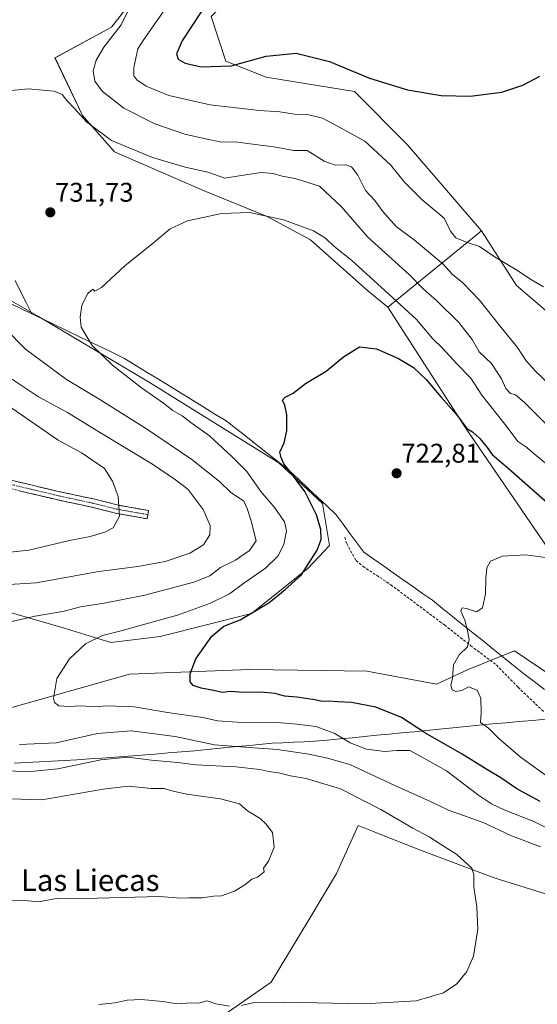
# Model space of a CAD drawing. Units: metres. Extents: x 556357 to 559793, y 4719408 to 4721750.
# Drawn here: x 557184 to 557376, y 4720405 to 4720771 of the extents above; entities that cross this region are included whole.
import ezdxf
from ezdxf.enums import TextEntityAlignment as Align

# ---------------------------------------------------------------- set-up
doc = ezdxf.new("R2010")
doc.units = ezdxf.units.M
doc.header["$MEASUREMENT"] = 0
doc.linetypes.add('TRAZO_Y_PUNTO', pattern=[1, 0.5, -0.25, 0, -0.25])
doc.linetypes.add('TRAZOSX2', pattern=[1.5, 1, -0.5])
for name, color, linetype, lineweight in [('Arbolado forestal CxS', 92, 'Continuous', 0), ('Camino', 19, 'TRAZOSX2', 0), ('Camino Cxs', 19, 'Continuous', 0), ('Camino eje', 19, 'TRAZO_Y_PUNTO', 0), ('Carátula', 7, 'Continuous', 5), ('Corriente natural lineal', 142, 'Continuous', 13), ('Cultivos herbáceos CxS', 92, 'Continuous', 0), ('Curva de nivel maestra', 36, 'Continuous', 30), ('Curva de nivel normal', 36, 'Continuous', 0), ('Entidad de ámbito territorial', 19, 'Continuous', 0), ('Entidad de ámbito territorial CxS', 92, 'Continuous', 0), ('Matorral CxS', 135, 'Continuous', 0), ('Municipio', 9, 'Continuous', 13), ('Municipio CxS', 142, 'Continuous', 0), ('Punto de cota en terreno', 7, 'Continuous', 0), ('Rótulo de punto de cota en terreno', 19, 'Continuous', 0), ('Senda', 19, 'TRAZOSX2', 0), ('Texto cartográfico', 19, 'Continuous', 0)]:
    doc.layers.add(name, color=color, linetype=linetype, lineweight=lineweight)
doc.styles.add('Arial', font='txt', dxfattribs={"height": 0.2})

# ---------------------------------------------------------------- blocks, each defined once
blk = doc.blocks.new('*U150')
at = {"layer": 'Arbolado forestal CxS', "color": 92, "linetype": 'Continuous', "lineweight": 0}
for points in [[(556972.6715, 4720495.8595, 753.9154), (556993.1717, 4720493.7791, 752.923), (557007.1119, 4720492.3787, 752.2401), (557039.8151, 4720489.4967, 750.2326), (557038.9381, 4720501.9771, 749.3158), (557042.1943, 4720504.9993, 748.7433), (557078.5505, 4720519.5047, 740.4287), (557084.7055, 4720514.7251, 739.7381), (557090.5033, 4720510.2223, 739.4394), (557105.0157, 4720505.9251, 739.6425), (557115.7937, 4720504.9899, 739.3349), (557129.3359, 4720507.2597, 737.2296), (557133.7641, 4720509.4015, 736.1431), (557145.9969, 4720515.3175, 733.8789), (557179.1863, 4720515.0571, 731.5872), (557224.5589, 4720527.8161, 726.7803), (557269.1611, 4720529.5727, 723.5195), (557295.7873, 4720529.2437, 722.6864), (557312.6685, 4720529.0349, 721.9167), (557338.4505, 4720524.2023, 720.2577), (557350.2667, 4720529.5711, 719.6886), (557357.2997, 4720532.4267, 719.3519), (557367.4549, 4720536.5499, 718.3918), (557385.7167, 4720524.2015, 716.8944)], [(557448.9237, 4720402.7869, 732.6592), (557422.5019, 4720421.0795, 734.6462), (557394.3389, 4720441.6179, 736.3042), (557359.9417, 4720452.3641, 739.3555), (557332.5305, 4720462.5711, 741.1974), (557315.6397, 4720469.2463, 742.1597), (557309.4195, 4720471.7045, 742.5923), (557306.6719, 4720465.6625, 743.225), (557301.3575, 4720453.9769, 743.48), (557291.1449, 4720436.7849, 743.2043), (557277.1699, 4720413.6839, 740.7154), (557252.4463, 4720396.4933, 738.5462)]]:
    blk.add_polyline3d(points, dxfattribs=at)
blk = doc.blocks.new('*U153')
at = {"layer": 'Cultivos herbáceos CxS', "color": 92, "linetype": 'Continuous', "lineweight": 0}
for points in [[(557252.4463, 4720396.4933, 738.5462), (557277.1699, 4720413.6839, 740.7154), (557291.1449, 4720436.7849, 743.2043), (557301.3575, 4720453.9769, 743.48), (557306.6719, 4720465.6625, 743.225), (557309.4195, 4720471.7045, 742.5923), (557315.6397, 4720469.2463, 742.1597), (557332.5305, 4720462.5711, 741.1974), (557359.9417, 4720452.3641, 739.3555), (557394.3389, 4720441.6179, 736.3042), (557422.5019, 4720421.0795, 734.6462), (557448.9237, 4720402.7869, 732.6592)], [(557385.7167, 4720524.2015, 716.8944), (557367.4549, 4720536.5499, 718.3918), (557357.2997, 4720532.4267, 719.3519), (557350.2667, 4720529.5711, 719.6886), (557338.4505, 4720524.2023, 720.2577), (557312.6685, 4720529.0349, 721.9167), (557295.7873, 4720529.2437, 722.6864), (557269.1611, 4720529.5727, 723.5195), (557224.5589, 4720527.8161, 726.7803), (557179.1863, 4720515.0571, 731.5872)], [(557170.3797, 4720553.6301, 736.4187), (557199.9409, 4720545.0337, 731.5253), (557217.6779, 4720539.6615, 728.1021), (557235.9507, 4720541.8101, 726.364), (557269.8123, 4720550.4057, 724.0626), (557290.7735, 4720567.0595, 723.9352), (557298.8357, 4720575.6553, 723.4023), (557296.1489, 4720591.2343, 723.6508), (557280.0251, 4720606.2777, 725.5123), (557231.6531, 4720636.3639, 729.0995), (557190.8049, 4720660.5395, 731.2715), (557131.3031, 4720694.6955, 737.6165)], [(557230.7017, 4720784.3695, 741.747), (557217.8927, 4720767.8367, 740.2993), (557196.9353, 4720756.5569, 736.507), (557207.1449, 4720735.0705, 735.3856), (557218.9669, 4720721.6413, 733.3405), (557252.2849, 4720707.1375, 730.9209), (557275.6211, 4720697.6231, 729.3877), (557291.7431, 4720689.0279, 728.5558), (557313.0091, 4720670.0735, 728.0059), (557320.4721, 4720663.9605, 728.342), (557349.2227, 4720619.2445, 725.0409), (557381.4123, 4720572.3179, 720.0845)], [(557386.9805, 4720655.9583, 744.1492), (557368.1785, 4720672.0677, 744.5422), (557355.2295, 4720692.3257, 745.5532), (557327.6309, 4720724.3445, 747.71), (557308.1169, 4720743.9689, 748.9321), (557275.3467, 4720749.3395, 748.5313), (557260.3055, 4720755.2467, 749.9037), (557254.9327, 4720771.8929, 751.2556)]]:
    blk.add_polyline3d(points, dxfattribs=at)
blk = doc.blocks.new('5PATER')
at = {"layer": 'Carátula', "linetype": 'Continuous', "lineweight": 5}
h = blk.add_hatch(color=250, dxfattribs=at)
edge = h.paths.add_edge_path()
edge.add_ellipse((0, 0.01), major_axis=(-1.33, -1.34), ratio=0.999422, start_angle=0, end_angle=360)

msp = doc.modelspace()

# ---------------------------------------------------------------- linework, layer by layer
at = {"layer": 'Arbolado forestal CxS', "color": 92, "linetype": 'Continuous', "lineweight": 0}
for points in [[(557045.35, 4720774.21, 745.45), (557024.82, 4720739.05, 748.28), (557106.05, 4720711.89, 741.31), (557131.3, 4720694.7, 737.62), (557190.8, 4720660.54, 731.27), (557231.65, 4720636.36, 729.1), (557280.03, 4720606.28, 725.51), (557296.15, 4720591.23, 723.65), (557298.84, 4720575.66, 723.4), (557290.77, 4720567.06, 723.94), (557269.81, 4720550.41, 724.06), (557235.95, 4720541.81, 726.36), (557217.68, 4720539.66, 728.1), (557199.94, 4720545.03, 731.53), (557170.38, 4720553.63, 736.42), (557149.96, 4720561.15, 739.09), (557149.86, 4720561.15, 739.09), (557139.73, 4720560.67, 739.56), (557129.51, 4720560.19, 740.32), (557119.02, 4720554.42, 739.74), (557103.43, 4720541.52, 738.74), (557081.9, 4720532.25, 739.94), (557078.55, 4720519.5, 740.43)], [(557131.3, 4720694.7, 737.62), (557190.8, 4720660.54, 731.27), (557231.65, 4720636.36, 729.1), (557280.03, 4720606.28, 725.51), (557296.15, 4720591.23, 723.65), (557298.84, 4720575.66, 723.4), (557290.77, 4720567.06, 723.94), (557269.81, 4720550.41, 724.06), (557235.95, 4720541.81, 726.36), (557217.68, 4720539.66, 728.1), (557199.94, 4720545.03, 731.53), (557170.38, 4720553.63, 736.42)], [(557381.41, 4720572.32, 720.08), (557349.22, 4720619.24, 725.04), (557320.47, 4720663.96, 728.34), (557355.23, 4720692.33, 745.55), (557368.18, 4720672.07, 744.54), (557386.98, 4720655.96, 744.15)], [(557355.23, 4720692.33, 745.55), (557320.47, 4720663.96, 728.34)], [(557386.98, 4720655.96, 744.15), (557368.18, 4720672.07, 744.54), (557355.23, 4720692.33, 745.55)], [(557320.47, 4720663.96, 728.34), (557349.22, 4720619.24, 725.04), (557381.41, 4720572.32, 720.08)], [(557078.55, 4720519.5, 740.43), (557084.71, 4720514.73, 739.74), (557090.5, 4720510.22, 739.44), (557105.02, 4720505.93, 739.64), (557115.79, 4720504.99, 739.33), (557129.34, 4720507.26, 737.23), (557133.76, 4720509.4, 736.14), (557146, 4720515.32, 733.88), (557179.19, 4720515.06, 731.59), (557224.56, 4720527.82, 726.78), (557269.16, 4720529.57, 723.52), (557295.79, 4720529.24, 722.69), (557312.67, 4720529.03, 721.92), (557338.45, 4720524.2, 720.26), (557350.27, 4720529.57, 719.69), (557357.3, 4720532.43, 719.35), (557367.45, 4720536.55, 718.39), (557385.72, 4720524.2, 716.89), (557395.08, 4720512.54, 716.16), (557395.09, 4720512.54, 716.16), (557468.01, 4720458.53, 712.96), (557527.31, 4720404.92, 709.91)], [(557448.92, 4720402.79, 732.66), (557422.5, 4720421.08, 734.65), (557394.34, 4720441.62, 736.3), (557359.94, 4720452.36, 739.36), (557332.53, 4720462.57, 741.2), (557315.64, 4720469.25, 742.16), (557309.42, 4720471.7, 742.59), (557306.67, 4720465.66, 743.22), (557301.36, 4720453.98, 743.48), (557291.14, 4720436.78, 743.2), (557277.17, 4720413.68, 740.72), (557252.45, 4720396.49, 738.55)]]:
    msp.add_polyline3d(points, dxfattribs=at)
at = {"layer": 'Camino', "color": 19, "linetype": 'TRAZOSX2', "lineweight": 0}
for points in [[(557231.12, 4720585.5), (557219.4, 4720587.58), (557210.52, 4720589.82), (557197.44, 4720592.62), (557179.04, 4720597.02), (557165.46, 4720599.52), (557129.79, 4720608.62), (557119.06, 4720611.7), (557109.63, 4720614.86), (557064.47, 4720631.84), (557041.11, 4720640.46), (557020.55, 4720648.38), (557002.99, 4720656.54), (556983.75, 4720664.86)], [(556984.94, 4720667.75), (557004.27, 4720659.39), (557021.77, 4720651.26), (557042.22, 4720643.38), (557070.23, 4720633.03), (557098.25, 4720622.45), (557110.68, 4720617.8), (557119.98, 4720614.68), (557135.42, 4720610.32), (557159.58, 4720604.12), (557166.13, 4720602.58), (557179.68, 4720600.07), (557198.13, 4720595.66), (557211.22, 4720592.86), (557220.05, 4720590.63), (557231.66, 4720588.57), (557231.39, 4720587.04)], [(557231.39, 4720587.04), (557231.12, 4720585.5)]]:
    msp.add_lwpolyline(points, dxfattribs=at)
at = {"layer": 'Camino Cxs', "color": 19, "linetype": 'Continuous', "lineweight": 0}
msp.add_polyline3d([(557179.68, 4720600.07, 749.6), (557184.29, 4720598.97, 749.08), (557188.91, 4720597.87, 748.66), (557193.52, 4720596.76, 748.13), (557198.13, 4720595.66, 747.52), (557202.49, 4720594.73, 746.97), (557206.86, 4720593.79, 746.45), (557211.22, 4720592.86, 746.02), (557215.64, 4720591.75, 745.51), (557220.05, 4720590.63, 745.03), (557223.92, 4720589.94, 744.57), (557227.79, 4720589.26, 744.08), (557231.66, 4720588.57, 743.58), (557231.12, 4720585.5, 743.82), (557227.21, 4720586.19, 744.23), (557223.31, 4720586.89, 744.65), (557219.4, 4720587.58, 745.1), (557214.96, 4720588.7, 745.6), (557210.52, 4720589.82, 746.07), (557206.16, 4720590.75, 746.54), (557201.8, 4720591.69, 747.12), (557197.44, 4720592.62, 747.66), (557192.84, 4720593.72, 748.31), (557188.24, 4720594.82, 748.82), (557183.64, 4720595.92, 749.26)], dxfattribs=at)
at = {"layer": 'Camino eje', "color": 19, "linetype": 'TRAZO_Y_PUNTO', "lineweight": 0}
msp.add_lwpolyline([(556984.35, 4720666.31), (557003.63, 4720657.97), (557021.16, 4720649.82), (557041.67, 4720641.92), (557053.35, 4720637.61), (557067.35, 4720632.44), (557081.36, 4720627.15), (557103.94, 4720618.66), (557110.16, 4720616.33), (557119.52, 4720613.19), (557124.89, 4720611.65), (557132.61, 4720609.47), (557144.69, 4720606.37), (557162.52, 4720601.82), (557165.8, 4720601.05), (557172.59, 4720599.8), (557179.36, 4720598.55), (557197.79, 4720594.14), (557210.87, 4720591.34), (557219.73, 4720589.11), (557231.39, 4720587.04)], dxfattribs=at)
at = {"layer": 'Corriente natural lineal', "color": 142, "linetype": 'Continuous', "lineweight": 13}
for points in [[(557182.11, 4720673.92, 731.78), (557184.17, 4720669.8, 731.59), (557186.23, 4720665.69, 731.38), (557188.29, 4720661.57, 731.43)], [(557180.65, 4720665.25, 732.1), (557184.47, 4720663.41, 731.61), (557188.29, 4720661.57, 731.43)], [(557188.29, 4720661.57, 731.43), (557192.6, 4720659.5, 730.97), (557196.91, 4720657.42, 730.78), (557201.22, 4720655.34, 730.87), (557205.54, 4720653.27, 730.39), (557209.85, 4720651.19, 729.94), (557214.16, 4720649.12, 729.55), (557218.47, 4720647.04, 729.33), (557222.78, 4720644.96, 729.04), (557226.97, 4720642.39, 728.88), (557231.16, 4720639.82, 728.57), (557235.35, 4720637.25, 728.38), (557239.54, 4720634.67, 728.06), (557243.73, 4720632.1, 727.83), (557247.92, 4720629.53, 727.35), (557252.11, 4720626.96, 727.25), (557256.3, 4720624.38, 726.87), (557260.49, 4720621.81, 726.81), (557264.4, 4720618.73, 726.46), (557268.31, 4720615.65, 726.26), (557272.23, 4720612.57, 726.01), (557276.14, 4720609.48, 725.71), (557280.06, 4720606.4, 725.39), (557283.97, 4720603.32, 724.95), (557287.42, 4720600.06, 724.76), (557290.87, 4720596.8, 724.45), (557294.33, 4720593.54, 724.15), (557297.78, 4720590.28, 723.7), (557301.23, 4720587.02, 723.2), (557303.81, 4720583.55, 722.96), (557306.39, 4720580.07, 722.74), (557308.97, 4720576.6, 722.41), (557311.55, 4720573.13, 722.07), (557315.18, 4720570.58, 722.06), (557318.81, 4720568.03, 721.9), (557322.44, 4720565.47, 721.69), (557326.07, 4720562.92, 721.29), (557329.69, 4720560.37, 721.09), (557333.32, 4720557.82, 720.98), (557336.95, 4720555.27, 720.93), (557340.71, 4720552.25, 720.56), (557344.47, 4720549.23, 720.49), (557348.23, 4720546.21, 720.12), (557351.99, 4720543.2, 719.83), (557355.75, 4720540.18, 719.55), (557359.51, 4720537.16, 719.29), (557363.27, 4720534.14, 718.82), (557367.03, 4720531.12, 718.32), (557370.79, 4720528.1, 717.52), (557374.68, 4720525.17, 717.24), (557378.56, 4720522.23, 717.08)]]:
    msp.add_polyline3d(points, dxfattribs=at)
at = {"layer": 'Cultivos herbáceos CxS', "color": 92, "linetype": 'Continuous', "lineweight": 0}
for points in [[(557187.17, 4721072.87, 776.63), (557197.62, 4721060.72, 775.41), (557206.09, 4721059.32, 774.73), (557210.93, 4721044.29, 773.75), (557228.64, 4721012.53, 770.85), (557243.17, 4720970.17, 767.24), (557238.34, 4720933.1, 765.59), (557235.28, 4720906.57, 763.58), (557238.18, 4720872.82, 758.49), (557259.86, 4720853.23, 758.55), (557276.09, 4720818.81, 755.22), (557269.97, 4720787.18, 752.24), (557254.93, 4720771.89, 751.26), (557260.31, 4720755.25, 749.9), (557275.35, 4720749.34, 748.53), (557308.12, 4720743.97, 748.93), (557327.63, 4720724.34, 747.71), (557355.23, 4720692.33, 745.55)], [(557150.45, 4721032.78, 761), (557160.92, 4721017.07, 760.06), (557168.44, 4720998.27, 757.8), (557185.28, 4720968.81, 755.16), (557194.46, 4720936.16, 753.45), (557185.41, 4720886.55, 749.33), (557188.68, 4720866.23, 746.03), (557214.04, 4720843.46, 744.35), (557226.94, 4720832.18, 743.31), (557234.46, 4720816.6, 743.36), (557235, 4720799.41, 742.89), (557230.7, 4720784.37, 741.75), (557217.89, 4720767.84, 740.3), (557196.94, 4720756.56, 736.51), (557207.14, 4720735.07, 735.39), (557218.97, 4720721.64, 733.34), (557252.28, 4720707.14, 730.92), (557275.62, 4720697.62, 729.39), (557291.74, 4720689.03, 728.56), (557313.01, 4720670.07, 728.01), (557320.47, 4720663.96, 728.34)], [(557045.35, 4720774.21, 745.45), (557024.82, 4720739.05, 748.28), (557106.05, 4720711.89, 741.31), (557131.3, 4720694.7, 737.62), (557190.8, 4720660.54, 731.27), (557231.65, 4720636.36, 729.1), (557280.03, 4720606.28, 725.51), (557296.15, 4720591.23, 723.65), (557298.84, 4720575.66, 723.4), (557290.77, 4720567.06, 723.94), (557269.81, 4720550.41, 724.06), (557235.95, 4720541.81, 726.36), (557217.68, 4720539.66, 728.1), (557199.94, 4720545.03, 731.53), (557170.38, 4720553.63, 736.42), (557149.96, 4720561.15, 739.09), (557149.86, 4720561.15, 739.09), (557139.73, 4720560.67, 739.56), (557129.51, 4720560.19, 740.32), (557119.02, 4720554.42, 739.74), (557103.43, 4720541.52, 738.74), (557081.9, 4720532.25, 739.94), (557078.55, 4720519.5, 740.43)], [(557386.98, 4720655.96, 744.15), (557368.18, 4720672.07, 744.54), (557355.23, 4720692.33, 745.55)], [(557320.47, 4720663.96, 728.34), (557349.22, 4720619.24, 725.04), (557381.41, 4720572.32, 720.08)], [(557078.55, 4720519.5, 740.43), (557084.71, 4720514.73, 739.74), (557090.5, 4720510.22, 739.44), (557105.02, 4720505.93, 739.64), (557115.79, 4720504.99, 739.33), (557129.34, 4720507.26, 737.23), (557133.76, 4720509.4, 736.14), (557146, 4720515.32, 733.88), (557179.19, 4720515.06, 731.59), (557224.56, 4720527.82, 726.78), (557269.16, 4720529.57, 723.52), (557295.79, 4720529.24, 722.69), (557312.67, 4720529.03, 721.92), (557338.45, 4720524.2, 720.26), (557350.27, 4720529.57, 719.69), (557357.3, 4720532.43, 719.35), (557367.45, 4720536.55, 718.39), (557385.72, 4720524.2, 716.89), (557395.08, 4720512.54, 716.16), (557395.09, 4720512.54, 716.16), (557468.01, 4720458.53, 712.96), (557527.31, 4720404.92, 709.91)], [(557448.92, 4720402.79, 732.66), (557422.5, 4720421.08, 734.65), (557394.34, 4720441.62, 736.3), (557359.94, 4720452.36, 739.36), (557332.53, 4720462.57, 741.2), (557315.64, 4720469.25, 742.16), (557309.42, 4720471.7, 742.59), (557306.67, 4720465.66, 743.22), (557301.36, 4720453.98, 743.48), (557291.14, 4720436.78, 743.2), (557277.17, 4720413.68, 740.72), (557252.45, 4720396.49, 738.55)]]:
    msp.add_polyline3d(points, dxfattribs=at)
at = {"layer": 'Curva de nivel maestra', "color": 36, "linetype": 'Continuous', "lineweight": 30}
for points in [[(557251.17, 4720773.56, 750), (557244.27, 4720763.11, 750), (557241.98, 4720758.03, 750), (557242.61, 4720755.98, 750), (557245.28, 4720754.5, 750), (557251.14, 4720753.21, 750), (557262.33, 4720753.48, 750), (557275.33, 4720757.12, 750), (557286.36, 4720758.18, 750), (557298.8, 4720755.13, 750), (557313.69, 4720749, 750), (557327.77, 4720744.6, 750), (557340.17, 4720742.59, 750), (557350.94, 4720742.28, 750), (557362.78, 4720743.78, 750), (557370.52, 4720746.34, 750), (557376.78, 4720749.65, 750)], [(557376.98, 4720480.66, 725), (557368.31, 4720485.32, 725), (557362.31, 4720489.46, 725), (557357.2, 4720492.51, 725), (557348, 4720498.18, 725), (557334.37, 4720505.93, 725), (557325.44, 4720511.85, 725), (557315.99, 4720515.67, 725), (557306.97, 4720517.4, 725), (557301.86, 4720517.64, 725), (557298.29, 4720517.92, 725), (557296.08, 4720517.74, 725), (557293.36, 4720518.36, 725), (557286.7, 4720519.4, 725), (557282.08, 4720519.77, 725), (557278.63, 4720520.66, 725), (557273.37, 4720521.24, 725), (557266.64, 4720521.06, 725), (557262.2, 4720521.41, 725), (557259, 4720521.02, 725), (557255.74, 4720521.77, 725), (557251.23, 4720522.62, 725), (557248.17, 4720523.66, 725), (557247.07, 4720524.99, 725), (557247.03, 4720528.01, 725), (557249.14, 4720533.62, 725), (557255.16, 4720541.98, 725), (557259.61, 4720545.64, 725), (557265.6, 4720548.02, 725), (557276.32, 4720554.29, 725), (557282.35, 4720559.25, 725), (557288.3, 4720564.65, 725), (557294.19, 4720573.9, 725), (557295.73, 4720577.87, 725), (557295.52, 4720581.54, 725), (557293.98, 4720587, 725), (557289.61, 4720595.63, 725), (557283.97, 4720603.32, 725), (557281.84, 4720605.85, 725), (557280.86, 4720608.26, 725), (557280.3, 4720610.17, 725), (557281.95, 4720613.68, 725), (557282.91, 4720618.18, 725), (557282.94, 4720624.1, 725), (557282.2, 4720627.71, 725), (557281.38, 4720629.54, 725), (557282.35, 4720630.64, 725), (557285.26, 4720632.16, 725), (557289.91, 4720635.73, 725), (557297.51, 4720640.28, 725), (557303.99, 4720645.6, 725), (557309.91, 4720649.25, 725), (557316.18, 4720648.6, 725), (557324.33, 4720645.01, 725), (557329.98, 4720641.58, 725), (557334.66, 4720637.19, 725), (557340.13, 4720630.76, 725), (557345.93, 4720624.19, 725), (557349.72, 4720619.02, 725), (557351.8, 4720617.71, 725), (557354.61, 4720615.3, 725), (557357.3, 4720611.94, 725), (557359.18, 4720609.35, 725), (557366.05, 4720603.47, 725), (557379.73, 4720591.43, 725)]]:
    msp.add_polyline3d(points, dxfattribs=at)
at = {"layer": 'Curva de nivel normal', "color": 36, "linetype": 'Continuous', "lineweight": 0}
for points in [[(557225.8, 4720777.54, 740), (557221.45, 4720768.78, 740), (557215.05, 4720760.49, 740), (557212.16, 4720755.65, 740), (557211.15, 4720751.65, 740), (557211.72, 4720747.86, 740), (557214.43, 4720744.15, 740), (557222.51, 4720737.82, 740), (557234.02, 4720732.01, 740), (557245.17, 4720728.22, 740), (557252.83, 4720726.49, 740), (557258.88, 4720725.2, 740), (557263.85, 4720725.33, 740), (557269.33, 4720724.59, 740), (557278.95, 4720723.36, 740), (557285.44, 4720722.09, 740), (557290.45, 4720722.11, 740), (557296.81, 4720718.14, 740), (557301.07, 4720716.73, 740), (557304.82, 4720716.81, 740), (557306.94, 4720716.06, 740), (557309.28, 4720712.96, 740), (557312.18, 4720707.32, 740), (557315.6, 4720703.52, 740), (557318.52, 4720699.45, 740), (557323.68, 4720693.87, 740), (557330.23, 4720689.02, 740), (557334.78, 4720685.13, 740), (557341, 4720680.01, 740), (557344.46, 4720676.18, 740), (557348.2, 4720673.04, 740), (557354.41, 4720666.65, 740), (557362.43, 4720656.52, 740), (557368.54, 4720649.08, 740), (557371.8, 4720644.16, 740), (557375.24, 4720640.25, 740), (557383.3, 4720632.62, 740)], [(557239.48, 4720776.92, 745), (557233.1, 4720767.86, 745), (557229.93, 4720763.24, 745), (557227.66, 4720759.86, 745), (557226.16, 4720752.9, 745), (557226.14, 4720749.81, 745), (557227.25, 4720748.33, 745), (557230.82, 4720746, 745), (557239.2, 4720742.48, 745), (557254.45, 4720739.06, 745), (557272.86, 4720736.98, 745), (557280.33, 4720736.52, 745), (557285.83, 4720735.62, 745), (557291.1, 4720735.34, 745), (557296.14, 4720734.08, 745), (557300.35, 4720731.93, 745), (557311.9, 4720725.56, 745), (557321.46, 4720716.86, 745), (557326.62, 4720710.35, 745), (557333.16, 4720703.83, 745), (557341.28, 4720697.04, 745), (557343.68, 4720692.15, 745), (557345.62, 4720689.67, 745), (557349.86, 4720687.98, 745), (557354.4, 4720686.56, 745), (557360.66, 4720682.29, 745), (557367.92, 4720677.96, 745), (557373.68, 4720674.14, 745), (557378.2, 4720671.58, 745)], [(557174.17, 4720743.8, 735), (557187.04, 4720745.05, 735), (557196.63, 4720744.09, 735), (557199.59, 4720742.94, 735), (557201.36, 4720740.67, 735), (557204.3, 4720737.61, 735), (557208.59, 4720732.82, 735), (557217.91, 4720725.82, 735), (557233.07, 4720719.52, 735), (557245.29, 4720715.97, 735), (557253.66, 4720714.12, 735), (557259.9, 4720711.9, 735), (557266.01, 4720712.89, 735), (557273.57, 4720713.91, 735), (557277.88, 4720713.6, 735), (557281.25, 4720712.59, 735), (557286.04, 4720711.8, 735), (557295.09, 4720708.85, 735), (557303.25, 4720701.25, 735), (557312.97, 4720689.99, 735), (557328.49, 4720676.04, 735), (557333.38, 4720670.93, 735), (557338.66, 4720666.38, 735), (557346.82, 4720658.33, 735), (557351.67, 4720652.06, 735), (557354.34, 4720647.49, 735), (557358.94, 4720643.15, 735), (557362.66, 4720637.46, 735), (557364.23, 4720633.87, 735), (557365.91, 4720631.99, 735), (557367.82, 4720631.47, 735), (557371.1, 4720628.7, 735), (557381.67, 4720618.09, 735)], [(557387.81, 4720466.54, 730), (557374.54, 4720473.26, 730), (557363.6, 4720477.52, 730), (557358.84, 4720479.73, 730), (557353.76, 4720483.28, 730), (557342.23, 4720491.98, 730), (557332.98, 4720497.21, 730), (557328.63, 4720499.57, 730), (557326.07, 4720499.5, 730), (557323.66, 4720499.5, 730), (557319.35, 4720499.21, 730), (557312.5, 4720500.09, 730), (557306.42, 4720502.46, 730), (557300.46, 4720506.02, 730), (557293.76, 4720508.43, 730), (557286.66, 4720509.29, 730), (557279.33, 4720509.99, 730), (557264.47, 4720510.05, 730), (557257.2, 4720510.61, 730), (557251.8, 4720511.85, 730), (557238.74, 4720513.66, 730), (557226.41, 4720515.74, 730), (557216.1, 4720516.12, 730), (557211.45, 4720515.8, 730), (557206.78, 4720516.14, 730), (557202.13, 4720515.86, 730), (557198.32, 4720516.18, 730), (557196.75, 4720517.4, 730), (557196.4, 4720518.8, 730), (557197.62, 4720526.28, 730), (557202.29, 4720533.51, 730), (557208.24, 4720539.16, 730), (557214.52, 4720542.18, 730), (557220.54, 4720543.7, 730), (557230.27, 4720546.46, 730), (557242.34, 4720549.7, 730), (557254.67, 4720554.19, 730), (557261.67, 4720557.72, 730), (557267, 4720561.63, 730), (557275, 4720567.25, 730), (557279.67, 4720571.7, 730), (557281.85, 4720576.02, 730), (557282.85, 4720581.01, 730), (557282.06, 4720584.35, 730), (557278.54, 4720589.57, 730), (557273.36, 4720595.62, 730), (557268.17, 4720603.04, 730), (557262.71, 4720608.44, 730), (557254.22, 4720616.23, 730), (557247.86, 4720620.86, 730), (557244.12, 4720623.73, 730), (557240.65, 4720625.74, 730), (557237.14, 4720628.42, 730), (557229.08, 4720634.08, 730), (557218.26, 4720642.54, 730), (557210.74, 4720649.85, 730), (557206.6, 4720656.54, 730), (557206.26, 4720660.26, 730), (557206.92, 4720664.72, 730), (557209.07, 4720669.14, 730), (557211.02, 4720670.67, 730), (557211.77, 4720669.9, 730), (557214.19, 4720671.27, 730), (557222.83, 4720679.33, 730), (557232.86, 4720687.33, 730), (557239.63, 4720693.02, 730), (557246.09, 4720696.02, 730), (557258.7, 4720698.77, 730), (557269.06, 4720699.16, 730), (557281.74, 4720696.4, 730), (557292.79, 4720692.38, 730), (557297.34, 4720689.55, 730), (557300.39, 4720686.68, 730), (557306.96, 4720681.46, 730), (557320.77, 4720668.78, 730), (557331.08, 4720659.39, 730), (557337.06, 4720652.42, 730), (557340.66, 4720648.83, 730), (557346, 4720642.94, 730), (557351.22, 4720637.73, 730), (557355.29, 4720631.41, 730), (557364.29, 4720619.96, 730), (557368.65, 4720614.18, 730), (557372.04, 4720611.97, 730), (557374.69, 4720609.55, 730), (557379.69, 4720605.55, 730)], [(557178.7, 4720546.94, 735), (557189.52, 4720549.33, 735), (557200.34, 4720551.23, 735), (557206.36, 4720552.87, 735), (557215.24, 4720554.16, 735), (557230.32, 4720557.2, 735), (557248.49, 4720562, 735), (557254.34, 4720564.36, 735), (557258.37, 4720567.43, 735), (557263.96, 4720570.18, 735), (557269.15, 4720573.72, 735), (557271.52, 4720577.35, 735), (557269.58, 4720585.14, 735), (557268.26, 4720589.28, 735), (557267, 4720592.01, 735), (557262.02, 4720595.36, 735), (557257.94, 4720599.29, 735), (557247.72, 4720607.56, 735), (557230.48, 4720619.14, 735), (557222.58, 4720624.03, 735), (557213.62, 4720629.81, 735), (557201.17, 4720637.16, 735), (557185.94, 4720648.49, 735), (557178.28, 4720656.2, 735)], [(557175.74, 4720560.86, 740), (557189.94, 4720561.79, 740), (557213.19, 4720565.9, 740), (557227.62, 4720567.82, 740), (557237.78, 4720569.68, 740), (557247, 4720572.82, 740), (557251.99, 4720575.9, 740), (557254.33, 4720579.5, 740), (557254.48, 4720583.04, 740), (557251.88, 4720588.9, 740), (557246.37, 4720596.38, 740), (557241.64, 4720599.99, 740), (557233.13, 4720605.8, 740), (557213.76, 4720617.34, 740), (557201.62, 4720624.96, 740), (557190.8, 4720630.71, 740), (557180.82, 4720637.47, 740)], [(557169.53, 4720571.98, 745), (557187.24, 4720573.92, 745), (557202.32, 4720577.42, 745), (557210.01, 4720579, 745), (557215.4, 4720580.5, 745), (557218.52, 4720582.17, 745), (557220.9, 4720586.46, 745), (557220.41, 4720593.82, 745), (557218.26, 4720599.46, 745), (557215.3, 4720604.14, 745), (557207.02, 4720609.9, 745), (557198.16, 4720614.72, 745), (557180.9, 4720626.55, 745)], [(557381.52, 4720488.61, 720), (557369.5, 4720497.2, 720), (557361.61, 4720503.99, 720), (557357.78, 4720507.84, 720), (557354.84, 4720509.98, 720), (557355.03, 4720513.56, 720), (557354.97, 4720518.97, 720), (557353.53, 4720521.96, 720), (557350.41, 4720523.14, 720), (557347.93, 4720521.82, 720), (557345.72, 4720521.39, 720), (557344.24, 4720522.04, 720), (557343.76, 4720523.71, 720), (557344.45, 4720526.36, 720), (557344.85, 4720531.38, 720), (557346.95, 4720535.08, 720), (557349.98, 4720537.98, 720), (557350.64, 4720540.69, 720), (557349.9, 4720544.54, 720), (557348.99, 4720547.94, 720), (557347.49, 4720551.19, 720), (557347.95, 4720552.52, 720), (557349.6, 4720552.28, 720), (557353.39, 4720551.04, 720), (557355.5, 4720552.49, 720), (557356.7, 4720557.69, 720), (557356.82, 4720563.36, 720), (557357.22, 4720567.36, 720), (557358.51, 4720569.73, 720), (557362.98, 4720571.67, 720), (557371.54, 4720572.18, 720), (557378.9, 4720571.11, 720)], [(557377.09, 4720463.85, 735), (557366.05, 4720468.01, 735), (557355.8, 4720472.9, 735), (557342.96, 4720477.42, 735), (557336.47, 4720480.54, 735), (557323.03, 4720486.53, 735), (557306.32, 4720494.33, 735), (557298.07, 4720496.66, 735), (557291.06, 4720498.23, 735), (557279.44, 4720499.93, 735), (557270.66, 4720500.5, 735), (557256.07, 4720501.67, 735), (557241.5, 4720504.78, 735), (557225.17, 4720506.9, 735), (557212.65, 4720505.92, 735), (557197.35, 4720502.44, 735), (557183.75, 4720501.81, 735)], [(557266.1, 4720405.02, 740), (557270.86, 4720406.1, 740), (557282.2, 4720406.25, 740), (557311.81, 4720405.63, 740), (557330.95, 4720406.7, 740), (557341.14, 4720409.65, 740), (557346.04, 4720413.05, 740), (557349.79, 4720417.59, 740), (557352.21, 4720423.25, 740), (557353.88, 4720433.28, 740), (557353.51, 4720441.57, 740), (557352.28, 4720448.92, 740), (557352.32, 4720453.38, 740), (557351.59, 4720455.9, 740), (557346.09, 4720460.99, 740), (557339.98, 4720464.84, 740), (557335.77, 4720467.49, 740), (557329.76, 4720470.7, 740), (557317.8, 4720477.71, 740), (557302.91, 4720485.29, 740), (557290.18, 4720489.12, 740), (557284.31, 4720490.16, 740), (557279.9, 4720491.31, 740), (557276.23, 4720491.72, 740), (557272.97, 4720492.47, 740), (557264.04, 4720493.53, 740), (557249.36, 4720494.29, 740), (557242.45, 4720495.1, 740), (557232.75, 4720496.01, 740), (557223.92, 4720497.14, 740), (557213.98, 4720496.15, 740), (557198.01, 4720492.73, 740), (557186.72, 4720491.67, 740), (557170.86, 4720492.52, 740)], [(557176.56, 4720443.92, 745), (557184.33, 4720444.02, 745), (557190.83, 4720443.45, 745), (557197.52, 4720444.69, 745), (557212.68, 4720444.77, 745), (557235.67, 4720445.39, 745), (557243.67, 4720444.78, 745), (557246.67, 4720444.92, 745), (557251.7, 4720444.96, 745), (557255.8, 4720445.58, 745), (557258.7, 4720445.67, 745), (557263.59, 4720447.39, 745), (557267.35, 4720449.74, 745), (557269.92, 4720451.86, 745), (557272.12, 4720452.57, 745), (557274.6, 4720454.57, 745), (557274.3, 4720455.88, 745), (557276.12, 4720458.54, 745), (557278.31, 4720463.75, 745), (557277.63, 4720469.18, 745), (557275.2, 4720472.3, 745), (557273.06, 4720474.36, 745), (557268.42, 4720477.19, 745), (557265.38, 4720479.72, 745), (557258.32, 4720481.59, 745), (557245.71, 4720483.38, 745), (557239.74, 4720484.77, 745), (557237.49, 4720485.52, 745), (557232.62, 4720485.49, 745), (557224.24, 4720486.34, 745), (557214.84, 4720485.26, 745), (557192.01, 4720481.21, 745), (557152.84, 4720482.45, 745)], [(557213.19, 4720405.38, 740), (557219.26, 4720405.92, 740), (557223.66, 4720406.96, 740), (557228.92, 4720407.2, 740), (557236.92, 4720406.47, 740), (557242.09, 4720405.62, 740), (557247.62, 4720405.96, 740), (557250.35, 4720405.88, 740), (557253.35, 4720406.65, 740), (557256.59, 4720405.62, 740), (557261.67, 4720404.67, 740)]]:
    msp.add_polyline3d(points, dxfattribs=at)
at = {"layer": 'Entidad de ámbito territorial', "color": 19, "linetype": 'Continuous', "lineweight": 0}
msp.add_polyline3d([(557181.85, 4720494.82, 738.53), (557186.49, 4720495.08, 738.32), (557191.14, 4720495.35, 737.81), (557195.78, 4720495.61, 737.9), (557200.43, 4720495.88, 738.28), (557205.07, 4720496.14, 738.6), (557209.72, 4720496.41, 739.05), (557214.36, 4720496.67, 739.48), (557219.27, 4720497.06, 739.84), (557224.18, 4720497.46, 739.82), (557229.09, 4720497.85, 739.25), (557234.01, 4720498.24, 738.52), (557238.92, 4720498.64, 738.13), (557243.83, 4720499.03, 737.57), (557248.64, 4720499.49, 736.61), (557253.44, 4720499.96, 735.81), (557258.25, 4720500.42, 735.27), (557263.06, 4720500.89, 735.02), (557267.87, 4720501.35, 734.75), (557272.67, 4720501.82, 734.2), (557277.48, 4720502.28, 733.8), (557281.45, 4720502.45, 733.48), (557285.42, 4720502.62, 733.24), (557289.39, 4720502.79, 732.83), (557293.36, 4720502.96, 732.28), (557297.96, 4720503.41, 731.36), (557302.56, 4720503.86, 730.26), (557307.16, 4720504.3, 729.04), (557311.76, 4720504.75, 728.38), (557316.36, 4720505.2, 728.1), (557320.96, 4720505.65, 727.69), (557325.56, 4720506.09, 726.67), (557330.16, 4720506.54, 725.59), (557334.76, 4720506.99, 724.24), (557339.66, 4720507.48, 722.84), (557344.56, 4720507.98, 721.68), (557349.47, 4720508.47, 720.69), (557354.37, 4720508.97, 720.14), (557359.27, 4720509.46, 719.74), (557364.21, 4720509.88, 719.19), (557369.14, 4720510.3, 718.67), (557374.08, 4720510.72, 718.13), (557379.01, 4720511.14, 717.48)], dxfattribs=at)
at = {"layer": 'Entidad de ámbito territorial CxS', "color": 92, "linetype": 'Continuous', "lineweight": 0}
msp.add_polyline3d([(557181.85, 4720494.82, 738.53), (557186.49, 4720495.08, 738.32), (557191.14, 4720495.35, 737.81), (557195.78, 4720495.61, 737.9), (557200.43, 4720495.88, 738.28), (557205.07, 4720496.14, 738.6), (557209.72, 4720496.41, 739.05), (557214.36, 4720496.67, 739.48), (557219.27, 4720497.06, 739.84), (557224.18, 4720497.46, 739.82), (557229.09, 4720497.85, 739.25), (557234.01, 4720498.24, 738.52), (557238.92, 4720498.64, 738.13), (557243.83, 4720499.03, 737.57), (557248.64, 4720499.49, 736.61), (557253.44, 4720499.96, 735.81), (557258.25, 4720500.42, 735.27), (557263.06, 4720500.89, 735.02), (557267.87, 4720501.35, 734.75), (557272.67, 4720501.82, 734.2), (557277.48, 4720502.28, 733.8), (557281.45, 4720502.45, 733.48), (557285.42, 4720502.62, 733.24), (557289.39, 4720502.79, 732.83), (557293.36, 4720502.96, 732.28), (557297.96, 4720503.41, 731.36), (557302.56, 4720503.86, 730.26), (557307.16, 4720504.3, 729.04), (557311.76, 4720504.75, 728.38), (557316.36, 4720505.2, 728.1), (557320.96, 4720505.65, 727.69), (557325.56, 4720506.09, 726.67), (557330.16, 4720506.54, 725.59), (557334.76, 4720506.99, 724.24), (557339.66, 4720507.48, 722.84), (557344.56, 4720507.98, 721.68), (557349.47, 4720508.47, 720.69), (557354.37, 4720508.97, 720.14), (557359.27, 4720509.46, 719.74), (557364.21, 4720509.88, 719.19), (557369.14, 4720510.3, 718.67), (557374.08, 4720510.72, 718.13), (557379.01, 4720511.14, 717.48)], dxfattribs=at)
at = {"layer": 'Matorral CxS', "color": 135, "linetype": 'Continuous', "lineweight": 0}
for points in [[(557187.17, 4721072.87, 776.63), (557197.62, 4721060.72, 775.41), (557206.09, 4721059.32, 774.73), (557210.93, 4721044.29, 773.75), (557228.64, 4721012.53, 770.85), (557243.17, 4720970.17, 767.24), (557238.34, 4720933.1, 765.59), (557235.28, 4720906.57, 763.58), (557238.18, 4720872.82, 758.49), (557259.86, 4720853.23, 758.55), (557276.09, 4720818.81, 755.22), (557269.97, 4720787.18, 752.24), (557254.93, 4720771.89, 751.26), (557260.31, 4720755.25, 749.9), (557275.35, 4720749.34, 748.53), (557308.12, 4720743.97, 748.93), (557327.63, 4720724.34, 747.71), (557355.23, 4720692.33, 745.55)], [(557150.45, 4721032.78, 761), (557160.92, 4721017.07, 760.06), (557168.44, 4720998.27, 757.8), (557185.28, 4720968.81, 755.16), (557194.46, 4720936.16, 753.45), (557185.41, 4720886.55, 749.33), (557188.68, 4720866.23, 746.03), (557214.04, 4720843.46, 744.35), (557226.94, 4720832.18, 743.31), (557234.46, 4720816.6, 743.36), (557235, 4720799.41, 742.89), (557230.7, 4720784.37, 741.75), (557217.89, 4720767.84, 740.3), (557196.94, 4720756.56, 736.51), (557207.14, 4720735.07, 735.39), (557218.97, 4720721.64, 733.34), (557252.28, 4720707.14, 730.92), (557275.62, 4720697.62, 729.39), (557291.74, 4720689.03, 728.56), (557313.01, 4720670.07, 728.01), (557320.47, 4720663.96, 728.34)], [(557254.93, 4720771.89, 751.26), (557260.31, 4720755.25, 749.9), (557275.35, 4720749.34, 748.53), (557308.12, 4720743.97, 748.93), (557327.63, 4720724.34, 747.71), (557355.23, 4720692.33, 745.55), (557320.47, 4720663.96, 728.34), (557320.47, 4720663.96, 728.34), (557313.01, 4720670.07, 728.01), (557291.74, 4720689.03, 728.56), (557275.62, 4720697.62, 729.39), (557252.28, 4720707.14, 730.92), (557218.97, 4720721.64, 733.34), (557207.14, 4720735.07, 735.39), (557196.94, 4720756.56, 736.51), (557217.89, 4720767.84, 740.3), (557230.7, 4720784.37, 741.75)], [(557355.23, 4720692.33, 745.55), (557320.47, 4720663.96, 728.34)]]:
    msp.add_polyline3d(points, dxfattribs=at)
at = {"layer": 'Municipio', "color": 9, "linetype": 'Continuous', "lineweight": 13}
msp.add_polyline3d([(557181.85, 4720494.82, 738.53), (557186.49, 4720495.08, 738.32), (557191.14, 4720495.35, 737.81), (557195.78, 4720495.61, 737.9), (557200.43, 4720495.88, 738.28), (557205.07, 4720496.14, 738.6), (557209.72, 4720496.41, 739.05), (557214.36, 4720496.67, 739.48), (557219.27, 4720497.06, 739.84), (557224.18, 4720497.46, 739.82), (557229.09, 4720497.85, 739.25), (557234.01, 4720498.24, 738.52), (557238.92, 4720498.64, 738.13), (557243.83, 4720499.03, 737.57), (557248.64, 4720499.49, 736.61), (557253.44, 4720499.96, 735.81), (557258.25, 4720500.42, 735.27), (557263.06, 4720500.89, 735.02), (557267.87, 4720501.35, 734.75), (557272.67, 4720501.82, 734.2), (557277.48, 4720502.28, 733.8), (557281.45, 4720502.45, 733.48), (557285.42, 4720502.62, 733.24), (557289.39, 4720502.79, 732.83), (557293.36, 4720502.96, 732.28), (557297.96, 4720503.41, 731.36), (557302.56, 4720503.86, 730.26), (557307.16, 4720504.3, 729.04), (557311.76, 4720504.75, 728.38), (557316.36, 4720505.2, 728.1), (557320.96, 4720505.65, 727.69), (557325.56, 4720506.09, 726.67), (557330.16, 4720506.54, 725.59), (557334.76, 4720506.99, 724.24), (557339.66, 4720507.48, 722.84), (557344.56, 4720507.98, 721.68), (557349.47, 4720508.47, 720.69), (557354.37, 4720508.97, 720.14), (557359.27, 4720509.46, 719.74), (557364.21, 4720509.88, 719.19), (557369.14, 4720510.3, 718.67), (557374.08, 4720510.72, 718.13), (557379.01, 4720511.14, 717.48)], dxfattribs=at)
msp.add_polyline3d([(557181.85, 4720494.82, 738.53), (557186.49, 4720495.08, 738.32), (557191.14, 4720495.35, 737.81), (557195.78, 4720495.61, 737.9), (557200.43, 4720495.88, 738.28), (557205.07, 4720496.14, 738.6), (557209.72, 4720496.41, 739.05), (557214.36, 4720496.67, 739.48), (557219.27, 4720497.06, 739.84), (557224.18, 4720497.46, 739.82), (557229.09, 4720497.85, 739.25), (557234.01, 4720498.24, 738.52), (557238.92, 4720498.64, 738.13), (557243.83, 4720499.03, 737.57), (557248.64, 4720499.49, 736.61), (557253.44, 4720499.96, 735.81), (557258.25, 4720500.42, 735.27), (557263.06, 4720500.89, 735.02), (557267.87, 4720501.35, 734.75), (557272.67, 4720501.82, 734.2), (557277.48, 4720502.28, 733.8), (557281.45, 4720502.45, 733.48), (557285.42, 4720502.62, 733.24), (557289.39, 4720502.79, 732.83), (557293.36, 4720502.96, 732.28), (557297.96, 4720503.41, 731.36), (557302.56, 4720503.86, 730.26), (557307.16, 4720504.3, 729.04), (557311.76, 4720504.75, 728.38), (557316.36, 4720505.2, 728.1), (557320.96, 4720505.65, 727.69), (557325.56, 4720506.09, 726.67), (557330.16, 4720506.54, 725.59), (557334.76, 4720506.99, 724.24), (557339.66, 4720507.48, 722.84), (557344.56, 4720507.98, 721.68), (557349.47, 4720508.47, 720.69), (557354.37, 4720508.97, 720.14), (557359.27, 4720509.46, 719.74), (557364.21, 4720509.88, 719.19), (557369.14, 4720510.3, 718.67), (557374.08, 4720510.72, 718.13), (557379.01, 4720511.14, 717.48)], dxfattribs=at)
at = {"layer": 'Municipio CxS', "color": 142, "linetype": 'Continuous', "lineweight": 0}
for points in [[(557379.01, 4720511.14, 717.48), (557374.08, 4720510.72, 718.13), (557369.14, 4720510.3, 718.67), (557364.21, 4720509.88, 719.19), (557359.27, 4720509.46, 719.74), (557354.37, 4720508.97, 720.14), (557349.47, 4720508.47, 720.69), (557344.56, 4720507.98, 721.68), (557339.66, 4720507.48, 722.84), (557334.76, 4720506.99, 724.24), (557330.16, 4720506.54, 725.59), (557325.56, 4720506.09, 726.67), (557320.96, 4720505.65, 727.69), (557316.36, 4720505.2, 728.1), (557311.76, 4720504.75, 728.38), (557307.16, 4720504.3, 729.04), (557302.56, 4720503.86, 730.26), (557297.96, 4720503.41, 731.36), (557293.36, 4720502.96, 732.28), (557289.39, 4720502.79, 732.83), (557285.42, 4720502.62, 733.24), (557281.45, 4720502.45, 733.48), (557277.48, 4720502.28, 733.8), (557272.67, 4720501.82, 734.2), (557267.87, 4720501.35, 734.75), (557263.06, 4720500.89, 735.02), (557258.25, 4720500.42, 735.27), (557253.44, 4720499.96, 735.81), (557248.64, 4720499.49, 736.61), (557243.83, 4720499.03, 737.57), (557238.92, 4720498.64, 738.13), (557234.01, 4720498.24, 738.52), (557229.09, 4720497.85, 739.25), (557224.18, 4720497.46, 739.82), (557219.27, 4720497.06, 739.84), (557214.36, 4720496.67, 739.48), (557209.72, 4720496.41, 739.05), (557205.07, 4720496.14, 738.6), (557200.43, 4720495.88, 738.28), (557195.78, 4720495.61, 737.9), (557191.14, 4720495.35, 737.81), (557186.49, 4720495.08, 738.32), (557181.85, 4720494.82, 738.53)], [(557181.85, 4720494.82, 738.53), (557186.49, 4720495.08, 738.32), (557191.14, 4720495.35, 737.81), (557195.78, 4720495.61, 737.9), (557200.43, 4720495.88, 738.28), (557205.07, 4720496.14, 738.6), (557209.72, 4720496.41, 739.05), (557214.36, 4720496.67, 739.48), (557219.27, 4720497.06, 739.84), (557224.18, 4720497.46, 739.82), (557229.09, 4720497.85, 739.25), (557234.01, 4720498.24, 738.52), (557238.92, 4720498.64, 738.13), (557243.83, 4720499.03, 737.57), (557248.64, 4720499.49, 736.61), (557253.44, 4720499.96, 735.81), (557258.25, 4720500.42, 735.27), (557263.06, 4720500.89, 735.02), (557267.87, 4720501.35, 734.75), (557272.67, 4720501.82, 734.2), (557277.48, 4720502.28, 733.8), (557281.45, 4720502.45, 733.48), (557285.42, 4720502.62, 733.24), (557289.39, 4720502.79, 732.83), (557293.36, 4720502.96, 732.28), (557297.96, 4720503.41, 731.36), (557302.56, 4720503.86, 730.26), (557307.16, 4720504.3, 729.04), (557311.76, 4720504.75, 728.38), (557316.36, 4720505.2, 728.1), (557320.96, 4720505.65, 727.69), (557325.56, 4720506.09, 726.67), (557330.16, 4720506.54, 725.59), (557334.76, 4720506.99, 724.24), (557339.66, 4720507.48, 722.84), (557344.56, 4720507.98, 721.68), (557349.47, 4720508.47, 720.69), (557354.37, 4720508.97, 720.14), (557359.27, 4720509.46, 719.74), (557364.21, 4720509.88, 719.19), (557369.14, 4720510.3, 718.67), (557374.08, 4720510.72, 718.13), (557379.01, 4720511.14, 717.48)]]:
    msp.add_polyline3d(points, dxfattribs=at)
at = {"layer": 'Senda', "color": 19, "linetype": 'TRAZOSX2', "lineweight": 0}
msp.add_lwpolyline([(557304.45, 4720578.67), (557305.17, 4720576.29), (557308.66, 4720570.02), (557311.2, 4720567.88), (557321.52, 4720561.05), (557341.44, 4720546.13), (557351.2, 4720538.43), (557360.73, 4720531.28), (557368.75, 4720523.03), (557378.19, 4720514.06)], dxfattribs=at)

# ---------------------------------------------------------------- block references
at = {"layer": 'Arbolado forestal CxS', "color": 92, "linetype": 'Continuous', "lineweight": 0}
msp.add_blockref('*U150', (0, 0), dxfattribs=at)
at = {"layer": 'Cultivos herbáceos CxS', "color": 92, "linetype": 'Continuous', "lineweight": 0}
msp.add_blockref('*U153', (0, 0), dxfattribs=at)
at = {"layer": 'Punto de cota en terreno', "linetype": 'Continuous', "lineweight": 0}
for p in [(557195.2, 4720699.18, 731.73), (557323.68, 4720602.39, 722.81)]:
    msp.add_blockref('5PATER', p, dxfattribs=at)

# ---------------------------------------------------------------- texts
at = {"layer": 'Rótulo de punto de cota en terreno', "color": 19, "linetype": 'Continuous', "lineweight": 0, "style": 'Arial'}
for s, p in [('731,73', (557196.96, 4720700.94)), ('722,81', (557325.44, 4720604.15))]:
    msp.add_text(s, height=7, dxfattribs=at).set_placement(p, align=Align.BOTTOM_LEFT)
at = {"layer": 'Texto cartográfico', "color": 19, "linetype": 'Continuous', "lineweight": 0, "style": 'Arial'}
msp.add_text('Las Liecas', height=8, dxfattribs=at).set_placement((557210, 4720451.43), align=Align.MIDDLE_CENTER)

doc.saveas('drawing.dxf')
